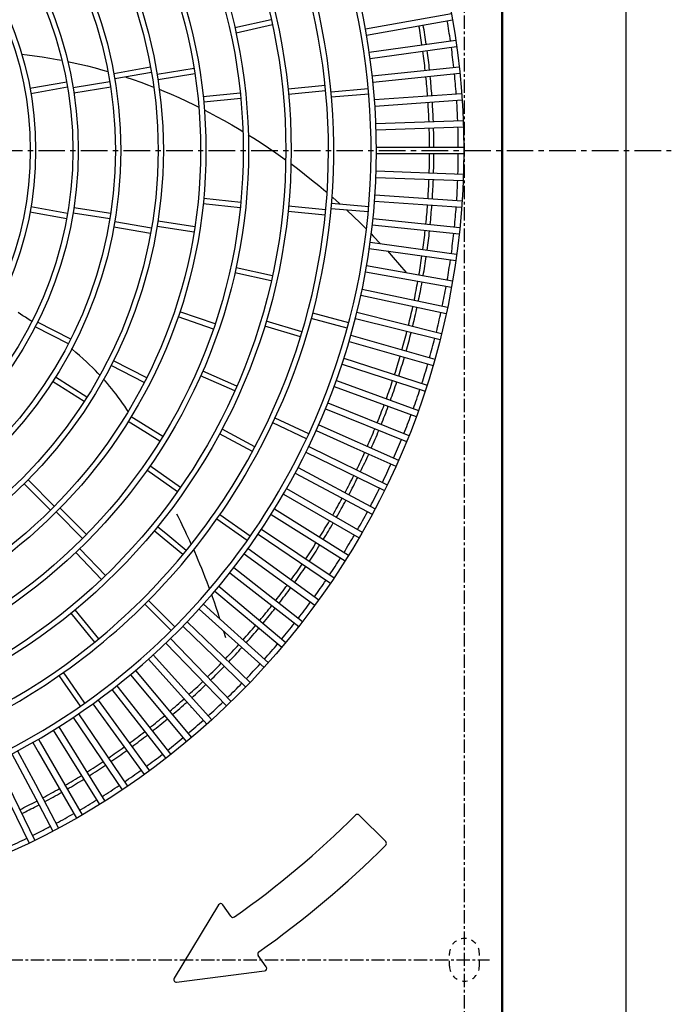
# Model space of a CAD drawing. Extents: x 2 to 19502, y 3 to 13853.
# Drawn here: x 1794 to 2100, y 9554 to 10017 of the extents above; entities that cross this region are included whole.
import ezdxf

# ---------------------------------------------------------------- set-up
doc = ezdxf.new("R2010")
doc.units = 0
doc.header["$MEASUREMENT"] = 0
for name, pattern in [('CENTER1', [10, 6.25, -1.25, 1.25, -1.25]), ('CENTER2', [20, 12.5, -2.5, 2.5, -2.5]), ('DASHED2', [5, 2.5, -2.5])]:
    doc.linetypes.add(name, pattern=pattern)
doc.layers.add('_1-0_CAHV-P500AK2-H', color=7, linetype='CONTINUOUS')
doc.layers.add('_1-6_コンクリ__ト基礎', color=7, linetype='CONTINUOUS')

msp = doc.modelspace()

# ---------------------------------------------------------------- linework, layer by layer
at = {"layer": '_1-0_CAHV-P500AK2-H', "color": 7, "linetype": 'Continuous'}
for p, q in [((2020.71, 9549.4), (2020.71, 10365.02)), ((2021.21, 9447.5), (2021.21, 10367.84)), ((1956.7, 10012.26), (1997.09, 10019.38)), ((1912.46, 10016.5), (1895.37, 10012.71)), ((1913, 10014.06), (1895.91, 10010.27)), ((1957.22, 10009.3), (1997.61, 10016.43)), ((1958.5, 10001.23), (1999.12, 10006.94)), ((1958.92, 9998.26), (1999.53, 10003.97)), ((1795.21, 10000.37), (1797.76, 10000.08)), ((1797.76, 10000.08), (1801.3, 9999.62)), ((1801.3, 9999.62), (1804.83, 9999.11)), ((1804.83, 9999.11), (1808.37, 9998.55)), ((1808.37, 9998.55), (1811.9, 9997.92)), ((1811.9, 9997.92), (1814.11, 9997.5)), ((1816.8, 9996.96), (1818.99, 9996.51)), ((1818.99, 9996.51), (1822.58, 9995.7)), ((1822.58, 9995.7), (1826.19, 9994.83)), ((1826.19, 9994.83), (1829.8, 9993.91)), ((1855.76, 9994.21), (1838.52, 9991.17)), ((1959.91, 9990.15), (2000.7, 9994.44)), ((1829.8, 9993.91), (1833.4, 9992.92)), ((1833.4, 9992.92), (1835.72, 9992.25)), ((1838.41, 9991.45), (1839.04, 9991.26)), ((1856.2, 9991.75), (1838.96, 9988.71)), ((1844.19, 9989.63), (1847.65, 9988.46)), ((1876.17, 9993.6), (1858.88, 9990.86)), ((1876.56, 9991.13), (1859.27, 9988.39)), ((1960.22, 9987.16), (2001.02, 9991.45)), ((1816.36, 9987.26), (1799.11, 9984.22)), ((1816.79, 9984.8), (1799.55, 9981.76)), ((1836.65, 9987.34), (1819.36, 9984.6)), ((1837.04, 9984.87), (1819.75, 9982.13)), ((1847.65, 9988.46), (1851.23, 9987.19)), ((1851.23, 9987.19), (1854.81, 9985.86)), ((1854.81, 9985.86), (1857.2, 9984.92)), ((1937.76, 9985.61), (1920.34, 9983.89)), ((1859.85, 9983.87), (1861.92, 9983.03)), ((1861.92, 9983.03), (1865.46, 9981.53)), ((1865.46, 9981.53), (1869.01, 9979.97)), ((1897.89, 9982.12), (1880.48, 9980.29)), ((1938, 9983.12), (1920.58, 9981.41)), ((1958, 9984.12), (1940.56, 9982.6)), ((1958.22, 9981.63), (1940.78, 9980.11)), ((1960.94, 9979.02), (2001.86, 9981.88)), ((1869.01, 9979.97), (1872.59, 9978.33)), ((1872.59, 9978.33), (1876.18, 9976.62)), ((1876.18, 9976.62), (1878.37, 9975.53)), ((1898.14, 9979.63), (1880.73, 9977.8)), ((1961.15, 9976.03), (2002.06, 9978.89)), ((1880.98, 9974.23), (1883.28, 9973.05)), ((1883.28, 9973.05), (1886.81, 9971.18)), ((1886.81, 9971.18), (1890.34, 9969.24)), ((1890.34, 9969.24), (1893.87, 9967.23)), ((1893.87, 9967.23), (1897.38, 9965.17)), ((1961.57, 9967.87), (2002.57, 9969.3)), ((1961.68, 9964.87), (2002.67, 9966.3)), ((1897.38, 9965.17), (1899.09, 9964.13)), ((1901.63, 9962.57), (1904.27, 9960.92)), ((1904.27, 9960.92), (1907.69, 9958.71)), ((1907.69, 9958.71), (1911.11, 9956.44)), ((1911.11, 9956.44), (1914.53, 9954.09)), ((1914.53, 9954.09), (1917.95, 9951.67)), ((1961.82, 9956.7), (2002.84, 9956.7)), ((1961.82, 9953.69), (2002.84, 9953.69)), ((1917.95, 9951.67), (1919.21, 9950.76)), ((1921.67, 9948.96), (1924.72, 9946.67)), ((1924.72, 9946.67), (1928.07, 9944.08)), ((1928.07, 9944.08), (1931.41, 9941.43)), ((1961.68, 9945.52), (2002.67, 9944.09)), ((1931.41, 9941.43), (1934.73, 9938.72)), ((1934.73, 9938.72), (1938.03, 9935.94)), ((1961.57, 9942.52), (2002.57, 9941.09)), ((1938.03, 9935.94), (1938.59, 9935.46)), ((1961.15, 9934.36), (2002.06, 9931.5)), ((1897.89, 9928.27), (1880.48, 9930.1)), ((1898.14, 9930.76), (1880.73, 9932.59)), ((1958.22, 9928.76), (1940.78, 9930.29)), ((1940.95, 9933.42), (1941.31, 9933.11)), ((1941.31, 9933.11), (1944.56, 9930.22)), ((1944.56, 9930.22), (1944.88, 9929.93)), ((1960.94, 9931.37), (2001.86, 9928.51)), ((1816.36, 9923.13), (1799.11, 9926.17)), ((1816.79, 9925.59), (1799.55, 9928.63)), ((1836.65, 9923.05), (1819.36, 9925.79)), ((1837.04, 9925.52), (1819.75, 9928.26)), ((1937.76, 9924.78), (1920.34, 9926.5)), ((1938, 9927.27), (1920.58, 9928.99)), ((1958, 9926.27), (1940.56, 9927.79)), ((1947.92, 9927.15), (1951.04, 9924.22)), ((1856.2, 9918.65), (1838.96, 9921.69)), ((1876.56, 9919.26), (1859.27, 9922)), ((1951.04, 9924.22), (1954.25, 9921.12)), ((1954.25, 9921.12), (1957.1, 9918.3)), ((1959.91, 9920.24), (2000.7, 9915.96)), ((1960.22, 9923.23), (2001.02, 9918.94)), ((1855.76, 9916.18), (1838.52, 9919.22)), ((1876.17, 9916.79), (1858.88, 9919.53)), ((1959.35, 9916.01), (1960.56, 9914.79)), ((1958.92, 9912.13), (1999.53, 9906.42)), ((1960.56, 9914.79), (1963.65, 9911.55)), ((1963.65, 9911.55), (1963.75, 9911.45)), ((1958.5, 9909.16), (1999.12, 9903.45)), ((1966.99, 9907.97), (1969.74, 9904.94)), ((1969.74, 9904.94), (1972.74, 9901.53)), ((1972.74, 9901.53), (1975.74, 9898.04)), ((1912.46, 9893.89), (1895.37, 9897.68)), ((1913, 9896.33), (1895.91, 9900.12)), ((1956.7, 9898.13), (1997.09, 9891.01)), ((1957.22, 9901.09), (1997.61, 9893.96)), ((1975.74, 9898.04), (1975.95, 9897.78)), ((1955.14, 9890.11), (1995.26, 9881.58)), ((1954.51, 9887.17), (1994.64, 9878.64)), ((1794.71, 9878.32), (1793.64, 9879.04)), ((1886.07, 9873.7), (1869.52, 9879.4)), ((1948.82, 9874.2), (1931.91, 9878.73)), ((1952.68, 9879.21), (1992.48, 9869.29)), ((1795.82, 9877.58), (1794.71, 9878.32)), ((1796.99, 9876.82), (1795.82, 9877.58)), ((1798.22, 9876.03), (1796.99, 9876.82)), ((1799.51, 9875.22), (1798.22, 9876.03)), ((1800.05, 9874.88), (1799.51, 9875.22)), ((1818.31, 9866.62), (1802.71, 9874.56)), ((1885.27, 9871.33), (1868.72, 9877.03)), ((1926.86, 9870), (1910.11, 9875.08)), ((1948.18, 9871.78), (1931.27, 9876.32)), ((1951.95, 9876.3), (1991.75, 9866.37)), ((1817.18, 9864.39), (1801.58, 9872.34)), ((1926.14, 9867.61), (1909.38, 9872.69)), ((1949.01, 9865.52), (1988.44, 9854.21)), ((1949.83, 9868.4), (1989.26, 9857.1)), ((1818.91, 9861.82), (1818.68, 9862.01)), ((1820.72, 9860.32), (1818.91, 9861.82)), ((1822.45, 9858.85), (1820.72, 9860.32)), ((1824.09, 9857.39), (1822.45, 9858.85)), ((1825.65, 9855.97), (1824.09, 9857.39)), ((1827.13, 9854.58), (1825.65, 9855.97)), ((1853.97, 9848.45), (1838.37, 9856.4)), ((1946.62, 9857.7), (1985.63, 9845.03)), ((1828.53, 9853.24), (1827.13, 9854.58)), ((1829.83, 9851.93), (1828.53, 9853.24)), ((1831.05, 9850.68), (1829.83, 9851.93)), ((1831.95, 9849.72), (1831.05, 9850.68)), ((1852.83, 9846.22), (1837.23, 9854.17)), ((1896.3, 9844.54), (1880.28, 9851.59)), ((1945.69, 9854.85), (1984.7, 9842.17)), ((1824.54, 9837.24), (1809.77, 9846.64)), ((1825.88, 9839.35), (1811.12, 9848.75)), ((1834.4, 9847.02), (1833.72, 9847.78)), ((1835.47, 9845.78), (1834.4, 9847.02)), ((1895.29, 9842.25), (1879.27, 9849.3)), ((1943.03, 9847.12), (1981.57, 9833.09)), ((1836.52, 9844.53), (1835.47, 9845.78)), ((1837.55, 9843.27), (1836.52, 9844.53)), ((1838.57, 9841.99), (1837.55, 9843.27)), ((1839.57, 9840.68), (1838.57, 9841.99)), ((1942, 9844.3), (1980.55, 9830.27)), ((1840.57, 9839.35), (1839.57, 9840.68)), ((1841.58, 9837.98), (1840.57, 9839.35)), ((1842.59, 9836.55), (1841.58, 9837.98)), ((1843.6, 9835.08), (1842.59, 9836.55)), ((1844.62, 9833.55), (1843.6, 9835.08)), ((1845.2, 9832.66), (1844.62, 9833.55)), ((1937.95, 9833.89), (1975.98, 9818.52)), ((1939.07, 9836.67), (1977.11, 9821.31)), ((1860.16, 9818.69), (1845.32, 9827.97)), ((1861.48, 9820.82), (1846.63, 9830.1)), ((1846.7, 9830.3), (1846.69, 9830.31)), ((1846.94, 9829.9), (1846.7, 9830.3)), ((1930.09, 9822.1), (1914.23, 9829.5)), ((1904.76, 9816.01), (1889.32, 9824.26)), ((1929.04, 9819.83), (1913.17, 9827.23)), ((1933.54, 9823.62), (1951.2, 9815.76)), ((1934.76, 9826.37), (1972.23, 9809.68)), ((1903.58, 9813.8), (1888.15, 9822.06)), ((1930.08, 9816.22), (1931.11, 9815.71)), ((1931.11, 9815.71), (1966.95, 9798.24)), ((1951.2, 9815.76), (1971.01, 9806.94)), ((1928.77, 9813.52), (1965.63, 9795.54)), ((1868.39, 9794.95), (1854.05, 9804.99)), ((1869.82, 9797), (1855.48, 9807.04)), ((1925.06, 9806.24), (1961.27, 9786.98)), ((1810.59, 9788.08), (1798.21, 9800.46)), ((1923.65, 9803.59), (1959.86, 9784.33)), ((1808.82, 9786.32), (1796.44, 9798.7)), ((1919.69, 9796.44), (1955.21, 9775.93)), ((1918.18, 9793.84), (1953.71, 9773.33)), ((1825.62, 9774.83), (1813.24, 9787.21)), ((1913.98, 9786.84), (1948.76, 9765.1)), ((1823.86, 9773.05), (1811.48, 9785.43)), ((1868.67, 9783.27), (1868.08, 9784.45)), ((1869.28, 9782.04), (1868.67, 9783.27)), ((1869.92, 9780.76), (1869.28, 9782.04)), ((1901.17, 9772), (1886.83, 9782.04)), ((1902.6, 9774.05), (1888.26, 9784.09)), ((1912.39, 9784.29), (1947.17, 9762.55)), ((1863.82, 9774.53), (1859.02, 9778.47)), ((1870.59, 9779.44), (1869.92, 9780.76)), ((1871.27, 9778.05), (1870.59, 9779.44)), ((1871.97, 9776.6), (1871.27, 9778.05)), ((1907.93, 9777.44), (1941.94, 9754.5)), ((1862.14, 9772.68), (1857.44, 9776.54)), ((1870.97, 9765.43), (1862.14, 9772.68)), ((1872.56, 9767.36), (1863.82, 9774.53)), ((1872.69, 9775.09), (1871.97, 9776.6)), ((1873.42, 9773.52), (1872.69, 9775.09)), ((1874.17, 9771.89), (1873.42, 9773.52)), ((1906.26, 9774.95), (1940.26, 9752.01)), ((1834.58, 9755.54), (1822.47, 9768.18)), ((1874.87, 9770.35), (1874.17, 9771.89)), ((1876.51, 9766.65), (1876.02, 9767.75)), ((1901.57, 9768.25), (1934.75, 9744.14)), ((1832.77, 9753.81), (1820.66, 9766.45)), ((1877.31, 9764.79), (1876.51, 9766.65)), ((1878.13, 9762.88), (1877.31, 9764.79)), ((1878.95, 9760.92), (1878.13, 9762.88)), ((1899.8, 9765.83), (1932.99, 9741.72)), ((1879.77, 9758.91), (1878.95, 9760.92)), ((1880.61, 9756.85), (1879.77, 9758.91)), ((1894.89, 9759.3), (1927.21, 9734.05)), ((1881.45, 9754.73), (1880.61, 9756.85)), ((1882.29, 9752.55), (1881.45, 9754.73)), ((1893.04, 9756.93), (1925.36, 9731.68)), ((1883.14, 9750.3), (1882.29, 9752.55)), ((1883.5, 9749.34), (1883.14, 9750.3)), ((1887.89, 9750.58), (1919.32, 9724.22)), ((1884.86, 9745.59), (1884.49, 9746.63)), ((1885.73, 9743.11), (1884.86, 9745.59)), ((1885.97, 9748.28), (1917.39, 9721.92)), ((1865.41, 9729.73), (1853.03, 9742.11)), ((1867.18, 9731.5), (1854.8, 9743.87)), ((1878.6, 9739.88), (1909.08, 9712.44)), ((1880.6, 9742.12), (1911.09, 9714.67)), ((1886.6, 9740.55), (1885.73, 9743.11)), ((1887.48, 9737.89), (1886.6, 9740.55)), ((1827.2, 9727.2), (1818.44, 9737.88)), ((1828.65, 9729.38), (1820.37, 9739.47)), ((1888.37, 9735.15), (1887.48, 9737.89)), ((1888.38, 9735.11), (1888.37, 9735.15)), ((1870.94, 9731.75), (1900.44, 9703.26)), ((1873.02, 9733.91), (1902.53, 9705.41)), ((1829.54, 9724.35), (1827.2, 9727.2)), ((1831.48, 9725.94), (1828.65, 9729.38)), ((1865.16, 9725.97), (1893.65, 9696.46)), ((1890.18, 9729.35), (1890.13, 9729.5)), ((1891.09, 9726.28), (1890.18, 9729.35)), ((1863, 9723.89), (1891.49, 9694.38)), ((1857.02, 9718.31), (1884.47, 9687.83)), ((1854.79, 9716.3), (1882.24, 9685.82)), ((1814.59, 9706.12), (1812.82, 9708.65)), ((1815.91, 9708.6), (1814.87, 9710.08)), ((1824.91, 9695.74), (1815.91, 9708.6)), ((1846.32, 9709.01), (1872.69, 9677.59)), ((1848.62, 9710.94), (1874.99, 9679.52)), ((1822.86, 9694.31), (1814.59, 9706.12)), ((1839.97, 9703.87), (1865.23, 9671.55)), ((1837.61, 9702.02), (1862.86, 9669.7)), ((1828.65, 9695.34), (1852.76, 9662.15)), ((1831.08, 9697.1), (1855.19, 9663.92)), ((1874.62, 9693.78), (1875.07, 9693.79)), ((1819.47, 9688.97), (1842.41, 9654.97)), ((1821.96, 9690.65), (1844.9, 9656.65)), ((1812.62, 9684.52), (1834.35, 9649.74)), ((1810.07, 9682.93), (1831.81, 9648.15)), ((1800.47, 9677.22), (1802.97, 9672.89)), ((1803.07, 9678.72), (1803.84, 9677.38)), ((1803.84, 9677.38), (1823.58, 9643.2)), ((1790.67, 9671.85), (1801.88, 9650.76)), ((1793.32, 9673.26), (1801.66, 9657.57)), ((1802.97, 9672.89), (1820.98, 9641.7)), ((1780.69, 9666.82), (1798.67, 9629.96)), ((1783.39, 9668.14), (1801.37, 9631.27)), ((1801.66, 9657.57), (1812.58, 9637.04)), ((1801.88, 9650.76), (1809.93, 9635.63)), ((1800.24, 9633.58), (1800.33, 9633.58))]:
    msp.add_line(p, q, dxfattribs=at)
at = {"layer": '_1-0_CAHV-P500AK2-H', "color": 9, "linetype": 'CENTER1'}
for p, q in [((2003.21, 8492.29), (2003.21, 10350.14)), ((1269.47, 9575.2), (2014.97, 9575.2))]:
    msp.add_line(p, q, dxfattribs=at)
at = {"layer": '_1-0_CAHV-P500AK2-H', "color": 1, "linetype": 'CENTER2'}
msp.add_line((1183.05, 9955.2), (2100.38, 9955.2), dxfattribs=at)
at = {"layer": '_1-0_CAHV-P500AK2-H', "color": 136, "linetype": 'Continuous'}
for p, q in [((1966.25, 9630.66), (1953.8, 9643.11)), ((1893.49, 9595.63), (1889.7, 9601.03)), ((1887.69, 9600.97), (1866.81, 9566.57)), ((1910.13, 9571.86), (1906.34, 9577.27)), ((1867.98, 9564.76), (1909.29, 9569.98))]:
    msp.add_line(p, q, dxfattribs=at)
at = {"layer": '_1-0_CAHV-P500AK2-H', "color": 9, "linetype": 'DASHED2'}
for p, q in [((1996.21, 9572.2), (1996.21, 9578.2)), ((2010.21, 9572.2), (2010.21, 9578.2))]:
    msp.add_line(p, q, dxfattribs=at)
at = {"layer": '_1-0_CAHV-P500AK2-H', "color": 7, "linetype": 'Continuous'}
for radius in [361.13, 280.1, 277.6, 260.09, 257.59, 240.09, 237.58, 220.08, 217.58, 200.07, 197.57, 180.06, 177.56, 160.06, 157.56]:
    msp.add_circle((1641.71, 9955.2), radius, dxfattribs=at)
for radius, start, end in [(320.11, 334.131, 300.5277), (317.61, 333.8094, 300.9819), (300.11, 330.2076, 305.9668), (297.61, 329.3724, 307.1001), (345.12, 8.2492, 9.7509), (347.16, 8.2477, 9.7523), (358.62, 8.2398, 9.7602), (358.62, 6.2398, 7.7602), (345.12, 6.2492, 7.7509), (347.16, 6.2477, 7.7523), (345.12, 4.2492, 5.7508), (347.16, 4.2477, 5.7523), (358.62, 4.2398, 5.7602), (345.12, 2.2491, 3.7508), (347.16, 2.2477, 3.7523), (358.62, 2.2397, 3.7602), (358.62, 0.2398, 1.7602), (345.12, 0.2491, 1.7508), (347.16, 0.2477, 1.7523), (345.12, 358.2492, 359.7509), (347.16, 358.2477, 359.7523), (358.62, 358.2398, 359.7602), (345.12, 356.2492, 357.7509), (347.16, 356.2477, 357.7523), (358.62, 356.2398, 357.7603), (345.12, 354.2492, 355.7508), (347.16, 354.2477, 355.7523), (358.62, 354.2398, 355.7602), (345.12, 352.2491, 353.7508), (347.16, 352.2477, 353.7523), (358.62, 352.2398, 353.7602), (345.12, 350.2491, 351.7508), (347.16, 350.2477, 351.7523), (358.62, 350.2398, 351.7602), (345.12, 348.2492, 349.7509), (347.16, 348.2477, 349.7523), (358.62, 348.2397, 349.7602), (345.12, 346.2492, 347.7509), (347.16, 346.2477, 347.7523), (358.62, 346.2398, 347.7602), (345.12, 344.2492, 345.7508), (347.16, 344.2477, 345.7523), (358.62, 344.2398, 345.7603), (345.12, 342.2491, 343.7508), (347.16, 342.2477, 343.7523), (358.62, 342.2398, 343.7602), (345.12, 340.2491, 341.7508), (347.16, 340.2477, 341.7523), (358.62, 340.2398, 341.7602), (345.12, 338.2492, 339.7509), (347.16, 338.2477, 339.7523), (358.62, 338.2398, 339.7602), (345.12, 336.2492, 337.7509), (347.16, 336.2477, 337.7523), (358.62, 336.2397, 337.7602), (320.11, 300.5277, 334.131), (317.61, 300.9819, 333.8094), (345.12, 334.2492, 335.7508), (347.16, 334.2477, 335.7523), (300.11, 305.9668, 330.2076), (358.62, 334.2398, 335.7602), (297.61, 307.1001, 329.3724), (345.12, 332.2491, 333.7508), (347.16, 332.2477, 333.7523), (358.62, 332.2398, 333.7603), (345.12, 330.2491, 331.7508), (347.16, 330.2477, 331.7523), (345.12, 328.2492, 329.7509), (358.62, 330.2398, 331.7603), (347.16, 328.2477, 329.7523), (358.62, 328.2398, 329.7602), (345.12, 326.2492, 327.7509), (347.16, 326.2477, 327.7523), (358.62, 326.2398, 327.7602), (345.12, 324.2492, 325.7508), (347.16, 324.2477, 325.7523), (345.12, 322.2491, 323.7508), (347.16, 322.2477, 323.7523), (358.62, 324.2398, 325.7602), (345.12, 320.2491, 321.7508), (347.16, 320.2477, 321.7523), (358.62, 322.2397, 323.7602), (345.12, 318.2492, 319.7509), (347.16, 318.2477, 319.7523), (358.62, 320.2398, 321.7602), (345.12, 316.2492, 317.7509), (347.16, 316.2477, 317.7523), (358.62, 318.2398, 319.7603), (345.12, 314.2492, 315.7508), (347.16, 314.2477, 315.7523), (358.62, 316.2398, 317.7602), (345.12, 312.2491, 313.7508), (347.16, 312.2477, 313.7523), (358.62, 314.2398, 315.7602), (345.12, 310.2491, 311.7508), (347.16, 310.2477, 311.7523), (358.62, 312.2398, 313.7602), (345.12, 308.2492, 309.7509), (347.16, 308.2477, 309.7523), (358.62, 310.2397, 311.7602), (345.12, 306.2492, 307.7509), (347.16, 306.2477, 307.7523), (345.12, 304.2492, 305.7508), (358.62, 308.2398, 309.7602), (347.16, 304.2477, 305.7523), (358.62, 306.2398, 307.7603), (345.12, 302.2491, 303.7508), (347.16, 302.2477, 303.7523), (345.12, 300.2491, 301.7508), (358.62, 304.2398, 305.7602), (347.16, 300.2477, 301.7523), (358.62, 302.2398, 303.7602), (345.12, 298.2492, 299.7509), (347.16, 298.2477, 299.7523), (345.12, 296.2492, 297.6695), (347.16, 296.2477, 297.5309), (345.12, 297.6695, 297.7509), (347.16, 297.5309, 297.7523), (358.62, 300.2398, 301.7602), (358.62, 298.2397, 299.7602), (358.62, 296.2397, 296.9279), (358.62, 296.9279, 297.7602), (358.62, 294.2398, 295.7602)]:
    msp.add_arc((1641.71, 9955.2), radius, start, end, dxfattribs=at)
at = {"layer": '_1-0_CAHV-P500AK2-H', "color": 136, "linetype": 'Continuous'}
for centre, radius, start, end in [((1641.71, 9955.2), 440.16, 305.1567, 314.8442), ((1952.95, 9642.26), 1.2, 45, 134.8442), ((1641.71, 9955.2), 460.16, 305.1491, 314.8501), ((1965.4, 9629.81), 1.2, 314.8501, 45), ((1888.72, 9600.35), 1.2, 35, 148.7358), ((1894.47, 9596.31), 1.2, 215, 305.1567), ((1907.32, 9577.96), 1.2, 125.1491, 215), ((1909.14, 9571.17), 1.2, 277.2091, 35), ((1867.83, 9565.95), 1.2, 148.7358, 277.2091)]:
    msp.add_arc(centre, radius, start, end, dxfattribs=at)
at = {"layer": '_1-0_CAHV-P500AK2-H', "color": 9, "linetype": 'DASHED2'}
for centre, start, end in [((2003.21, 9578.2), 0, 180), ((2003.21, 9572.2), 180, 0)]:
    msp.add_arc(centre, 7, start, end, dxfattribs=at)
at = {"layer": '_1-6_コンクリ__ト基礎', "color": 7, "linetype": 'Continuous'}
msp.add_line((2079.21, 9447.5), (2079.21, 11546.9), dxfattribs=at)

doc.saveas('drawing.dxf')
